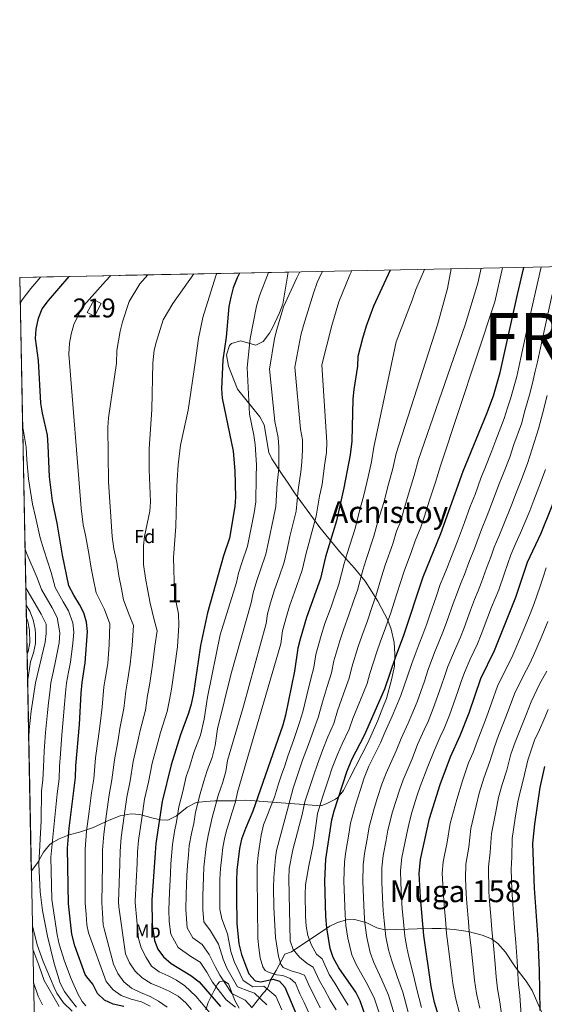
# Model space of a CAD drawing. Units: metres. Extents: x 634059 to 640944, y 4762133 to 4766896.
# Drawn here: x 634059 to 634336, y 4766376 to 4766896 of the extents above; entities that cross this region are included whole.
import ezdxf
from ezdxf.enums import TextEntityAlignment as Align

# ---------------------------------------------------------------- set-up
doc = ezdxf.new("R2010")
doc.units = ezdxf.units.M
doc.header["$MEASUREMENT"] = 0
doc.linetypes.add('DGN Style 3', pattern=[120.28533999999999, 85.9181, -34.36724])
for name, color, linetype, lineweight in [('Nivel 15', 7, 'Continuous', 0), ('Nivel 21', 7, 'Continuous', 0), ('Nivel 35', 7, 'Continuous', 0), ('Nivel 37', 7, 'Continuous', 0), ('Nivel 4', 7, 'Continuous', 0), ('Nivel 45', 7, 'Continuous', 0), ('Nivel 48', 7, 'Continuous', 0), ('Nivel 49', 7, 'Continuous', 0), ('Nivel 5', 7, 'Continuous', 0), ('Nivel 52', 7, 'Continuous', 0), ('Nivel 57', 7, 'Continuous', 0), ('Nivel 61', 7, 'Continuous', 0)]:
    doc.layers.add(name, color=color, linetype=linetype, lineweight=lineweight)
doc.styles.add('Style-Arial', font='txt')
doc.styles.add('Style-Arial Narrow', font='txt')
doc.styles.add('Style-Times New Roman', font='txt')

msp = doc.modelspace()

# ---------------------------------------------------------------- linework, layer by layer
at = {"layer": 'Nivel 15', "color": 51, "linetype": 'Continuous', "lineweight": 13, "elevation": 1057.68, "flags": 128}
msp.add_lwpolyline([(634094.870000001, 4766741.51), (634098.4400000013, 4766748.189999999), (634102.1900000013, 4766746.18), (634098.6099999994, 4766739.51), (634094.870000001, 4766741.51)], dxfattribs=at)
at = {"layer": 'Nivel 21', "color": 7, "linetype": 'DGN Style 3', "lineweight": 0}
for points in [[(634063.3599999994, 4766546.210000001, 1033.69), (634064.8000000007, 4766556.92, 1033.39), (634066.5199999996, 4766561.640000001, 1033.17), (634067.4600000009, 4766566.57, 1033.03), (634067.6000000015, 4766571.58, 1032.96), (634067.3599999994, 4766574.08, 1032.95), (634066.2899999991, 4766578.98, 1033), (634064.4499999993, 4766583.65, 1033.11), (634062.5599999987, 4766586.869999999, 1033.06)], [(634086.8500000015, 4766372.189999999, 1039.02), (634082.3399999999, 4766376.59, 1039.08), (634078.8000000007, 4766381.800000001, 1039.01), (634077.4499999993, 4766384.65, 1038.92), (634071.6499999985, 4766398.439999999, 1037.83), (634068.4699999988, 4766407.300000001, 1037.15), (634065.8900000006, 4766417.300000001, 1036.63)]]:
    msp.add_polyline3d(points, dxfattribs=at)
at = {"layer": 'Nivel 21', "color": 7, "linetype": 'Continuous', "lineweight": 0}
for points in [[(634063.0700000003, 4766560.92, 1033.24), (634063.5899999999, 4766562.34, 1033.18), (634064.4699999988, 4766566.890000001, 1033.03), (634064.3900000006, 4766573.619999999, 1032.95), (634063.4100000001, 4766578.109999999, 1033), (634062.6999999993, 4766579.92, 1033.04)], [(634079.9400000013, 4766374.630000001, 1038.58), (634072.1600000001, 4766388.49, 1038.58), (634069.1999999993, 4766396.439999999, 1037.69), (634066.129999999, 4766404.93, 1037.26)]]:
    msp.add_polyline3d(points, dxfattribs=at)
at = {"layer": 'Nivel 35', "color": 92, "linetype": 'DGN Style 3', "lineweight": 0}
for points in [[(634200.8999999985, 4766762.800000001, 1090.27), (634198.0899999999, 4766745.9, 1090.27), (634196.3999999985, 4766741.199999999, 1090.27), (634192.7100000009, 4766733.35, 1090.27), (634191.0899999999, 4766730.49, 1090.27), (634187.8200000003, 4766726.140000001, 1090.27), (634183.870000001, 4766724.25, 1090.27), (634175.7100000009, 4766726.48, 1090.27), (634171.0599999987, 4766725.060000001, 1090.27), (634170, 4766724.02, 1090.27), (634168.4600000009, 4766719.15, 1090.27), (634169.4600000009, 4766713.060000001, 1090.27), (634174.2399999984, 4766700.880000001, 1090.27), (634186.0199999996, 4766686.369999999, 1094.02), (634188.2399999984, 4766682.15, 1095.12), (634190.7600000016, 4766667.529999999, 1099.12), (634192.3000000007, 4766664.119999999, 1100.15), (634197.7399999984, 4766655.91, 1102.65), (634200.9400000013, 4766651.27, 1103.52), (634204.3000000007, 4766646.17, 1106.4), (634211, 4766637.050000001, 1110.52), (634217.7399999984, 4766627.77, 1115.2), (634228.0599999987, 4766615.109999999, 1121.78), (634232.8299999982, 4766609.869999999, 1124.4), (634236, 4766606.27, 1125.82), (634241.5799999982, 4766599.380000001, 1127.53), (634248.3099999987, 4766588.85, 1129.28), (634253.620000001, 4766578.77, 1130.53), (634255.3099999987, 4766574.08, 1130.81), (634256.9600000009, 4766567.040000001, 1131.11), (634257.379999999, 4766561.01, 1131.34), (634257.0599999987, 4766554.460000001, 1131.49), (634255.5100000016, 4766547.4, 1131.9), (634252.8399999999, 4766537.5, 1135.03), (634251.0399999991, 4766532.619999999, 1136.53), (634248.3299999982, 4766525.859999999, 1137.91), (634243.0799999982, 4766514.07, 1138.08), (634233.3200000003, 4766495.15, 1137.66), (634230.1400000006, 4766488.85, 1136.28), (634227.120000001, 4766485.17, 1134.61), (634225.9899999984, 4766484.26, 1134.03), (634221.3299999982, 4766482, 1131.65), (634218.379999999, 4766480.689999999, 1127.78), (634178.5799999982, 4766483.640000001, 1100.83), (634173.120000001, 4766483.359999999, 1098.58), (634166.4400000013, 4766483.359999999, 1096.27), (634162.25, 4766483.359999999, 1094.82), (634157.3599999994, 4766483.109999999, 1093.8), (634152.370000001, 4766482.439999999, 1091.61), (634147.629999999, 4766480.07, 1089.52), (634142.0399999991, 4766475.5, 1087.09), (634137.4200000018, 4766473.119999999, 1084.97), (634133.5199999996, 4766473.27, 1082.99), (634128.9400000013, 4766474.42, 1081.38), (634122.5500000007, 4766476.140000001, 1077.79), (634118.1000000015, 4766476.529999999, 1075.51), (634112.2600000016, 4766475.460000001, 1072.64), (634106.379999999, 4766473.119999999, 1069.25), (634097.6099999994, 4766469.029999999, 1063.12), (634090.6700000018, 4766466.83, 1057.97), (634085.2899999991, 4766465.4, 1054.55), (634079.9800000004, 4766463.279999999, 1051.68), (634075.9299999997, 4766460.92, 1049.89), (634074.8999999985, 4766460.060000001, 1049.69), (634071.75, 4766456.189999999, 1049.38), (634068.5199999996, 4766450.619999999, 1048.94), (634065.5, 4766446.540000001, 1047.3), (634065.3099999987, 4766446.560000001, 1047.19)], [(634181.9600000009, 4766374.300000001, 1100.83), (634184.620000001, 4766377.67, 1102.27), (634187.9200000018, 4766381.82, 1105.75), (634190.0500000007, 4766384.140000001, 1109.69), (634191.8599999994, 4766388.98, 1111.77), (634194.6600000001, 4766393.66, 1113.96), (634199.2199999988, 4766402.41, 1117.81), (634202.7399999984, 4766403.550000001, 1119.91), (634223.0100000016, 4766417.140000001, 1138.16), (634227.0899999999, 4766419.119999999, 1140.15), (634231.870000001, 4766420.560000001, 1142.04), (634236.0799999982, 4766420.630000001, 1144.73), (634241.5199999996, 4766419.17, 1148.42), (634242.8399999999, 4766418.689999999, 1149.41), (634247.7199999988, 4766416.27, 1154.54), (634251.4100000001, 4766415.390000001, 1157.79), (634253.5199999996, 4766415.26, 1159.29), (634257.9600000009, 4766415.300000001, 1161.57), (634264.3000000007, 4766415.58, 1164.16), (634269.1799999997, 4766415.790000001, 1165.21), (634276.8000000007, 4766415.93, 1165.54), (634281.7699999996, 4766415.82, 1166.12), (634288.6400000006, 4766415.34, 1167.86), (634295.9800000004, 4766414.300000001, 1169.7), (634303.4200000018, 4766412.43, 1171.66), (634308.3000000007, 4766410.470000001, 1174.92), (634311.6400000006, 4766408.060000001, 1177.74), (634315.6999999993, 4766403.359999999, 1181.72), (634319.75, 4766397.199999999, 1186.29), (634322.3999999985, 4766393.560000001, 1188.52), (634326.629999999, 4766388.029999999, 1191.02), (634329.8099999987, 4766383.130000001, 1192.54), (634335.3099999987, 4766370.710000001, 1195.3)], [(634157.5399999991, 4766372.939999999, 1078.68), (634158.6999999993, 4766376.779999999, 1081.68), (634161.6499999985, 4766382.84, 1087.16), (634163.6000000015, 4766386.41, 1089.92), (634164.6600000001, 4766387.74, 1090.92), (634167.0399999991, 4766388.310000001, 1092.42), (634169.4600000009, 4766386.699999999, 1093.79), (634172.7199999988, 4766377.859999999, 1096.25), (634175.129999999, 4766373.869999999, 1097.94)]]:
    msp.add_polyline3d(points, dxfattribs=at)
at = {"layer": 'Nivel 4', "color": 30, "linetype": 'Continuous', "lineweight": 30, "flags": 128}
for points, elevation in [([(634254.8999999985, 4766763.869999999), (634246.0399999991, 4766744.859999999), (634242.1400000006, 4766734.16), (634240.1999999993, 4766727.68), (634237.8500000015, 4766718.119999999), (634237.5300000012, 4766713.130000001), (634235.5799999982, 4766700.720000001), (634235.1400000006, 4766695.74), (634234.5399999991, 4766673.540000001), (634233.7199999988, 4766666.18), (634230.379999999, 4766648.779999999), (634226.4299999997, 4766631.369999999), (634220.7100000009, 4766612.34), (634218.0599999987, 4766600.960000001), (634210.6400000006, 4766580.33), (634207.2699999996, 4766568.85), (634206.0399999991, 4766564.01), (634204.3900000006, 4766551.82), (634199.5500000007, 4766528.58), (634198.1400000006, 4766523.439999999), (634182.3399999999, 4766477.99), (634178.3599999994, 4766468.77), (634176.3200000003, 4766463.08), (634175.2399999984, 4766458.189999999), (634173.9299999997, 4766446.699999999), (634173.6000000015, 4766441.09), (634173.6799999997, 4766432.48), (634173.8200000003, 4766418.529999999), (634174.9499999993, 4766407.77), (634176.2399999984, 4766402.199999999), (634178.9899999984, 4766395.18), (634180.2600000016, 4766391.949999999), (634183.620000001, 4766388.27), (634186.6000000015, 4766387.73), (634193.0799999982, 4766389.109999999), (634196.379999999, 4766387.99), (634199.1499999985, 4766384.949999999), (634207.3500000015, 4766365.689999999)], 1100), ([(634243.7800000012, 4766364), (634238.9200000018, 4766377.74), (634236.6499999985, 4766382.189999999), (634227.7199999988, 4766395.08), (634224.8200000003, 4766400.66), (634223.2300000004, 4766405.4), (634221.3900000006, 4766416.34), (634220.9100000001, 4766422.16), (634220.3000000007, 4766441.07), (634220.9200000018, 4766452.619999999), (634224.0300000012, 4766473.33), (634225.2800000012, 4766478.16), (634231.9200000018, 4766498.77), (634234.6400000006, 4766505.220000001), (634241.3200000003, 4766518.140000001), (634252.0399999991, 4766542.52), (634257.5899999999, 4766559.18), (634262.0799999982, 4766570.970000001), (634272.2399999984, 4766601.76), (634281.6499999985, 4766624.640000001), (634293.4100000001, 4766657.68), (634305.9100000001, 4766688.060000001), (634309.4200000018, 4766697.43), (634312.9600000009, 4766709.75), (634322.1499999985, 4766750.98), (634325.4400000013, 4766765.26)], 1125), ([(634287.8099999987, 4766342.6), (634284.6400000006, 4766356.119999999), (634278.1999999993, 4766376.800000001), (634276.5199999996, 4766385.199999999), (634272.6099999994, 4766412.210000001), (634270.9499999993, 4766432.34), (634270.25, 4766444.99), (634270.8599999994, 4766452.449999999), (634275.629999999, 4766473.98), (634281.2100000009, 4766492.060000001), (634286.6999999993, 4766506.66), (634291.8399999999, 4766517.99), (634296.5, 4766529.939999999), (634302.6999999993, 4766548.01), (634309.9200000018, 4766562.810000001), (634321.2100000009, 4766590.960000001), (634327.4299999997, 4766609.49), (634334.6000000015, 4766624.92), (634340.1000000015, 4766638.470000001), (634346.3299999982, 4766655.109999999), (634351.5100000016, 4766674.57), (634365.5, 4766741.369999999), (634368.4699999988, 4766753.58), (634370.5300000012, 4766766.16)], 1150), ([(634114.1900000013, 4766374.75), (634108.5199999996, 4766375.91), (634103.9800000004, 4766377.98), (634100.3099999987, 4766381.550000001), (634097.7899999991, 4766386.439999999), (634094.5500000007, 4766390.279999999), (634093.7600000016, 4766391.65), (634088.3299999982, 4766406.800000001), (634086.6400000006, 4766412.890000001), (634084.8999999985, 4766428.859999999), (634084.4100000001, 4766458.33), (634085.2699999996, 4766468.91), (634088.6700000018, 4766495.619999999), (634088.8299999982, 4766501.939999999), (634090.7300000004, 4766523.779999999), (634091.6799999997, 4766540.27), (634092.1499999985, 4766545.880000001), (634093.7899999991, 4766556.359999999), (634094.9400000013, 4766572.790000001), (634094.3999999985, 4766577.77), (634093.0399999991, 4766582.68), (634090.8200000003, 4766587.16), (634087.7899999991, 4766591.98), (634085.120000001, 4766597), (634081.8399999999, 4766613.199999999), (634079.0399999991, 4766630.15), (634076.4699999988, 4766641.949999999), (634074.870000001, 4766654.640000001), (634074.2699999996, 4766671.189999999), (634073.7699999996, 4766676.710000001), (634071.1600000001, 4766688.210000001), (634070.2800000012, 4766693.58), (634069.1799999997, 4766716), (634067.4600000009, 4766727.630000001), (634067.7800000012, 4766732.609999999), (634069.0799999982, 4766738.51), (634071.0599999987, 4766743.359999999), (634074.3200000003, 4766747.83), (634085.3599999994, 4766760.5)], 1050), ([(634175.2399999984, 4766762.290000001), (634174.1099999994, 4766759.74), (634171.9899999984, 4766754.41), (634170.6700000018, 4766749.529999999), (634169.5799999982, 4766744.65), (634168.2600000016, 4766728.49), (634166.5399999991, 4766716.439999999), (634165.75, 4766701.189999999), (634166.1499999985, 4766696.210000001), (634171.8900000006, 4766668.16), (634172.8299999982, 4766657.699999999), (634173.1799999997, 4766643.93), (634172.8099999987, 4766638.949999999), (634169.9400000013, 4766622.18), (634166.8000000007, 4766612.91), (634158.3399999999, 4766582.77), (634154.75, 4766565.529999999), (634154.4800000004, 4766564.26), (634150.9699999988, 4766540.279999999), (634149.8099999987, 4766534.52), (634148.3900000006, 4766529.73), (634144.1499999985, 4766518.32), (634139.129999999, 4766502.41), (634134.3500000015, 4766483.040000001), (634131.0799999982, 4766460.85), (634130.6799999997, 4766455.859999999), (634129.0300000012, 4766430.810000001), (634129.1799999997, 4766418.02), (634130.3200000003, 4766409.619999999), (634132.0500000007, 4766404.939999999), (634135.120000001, 4766400.890000001), (634139.1999999993, 4766397.460000001), (634149.6400000006, 4766391.140000001), (634153.9899999984, 4766387.710000001), (634165.3000000007, 4766374.66)], 1075), ([(634334, 4766372.5), (634333.7300000004, 4766393.699999999), (634333.0199999996, 4766410.109999999), (634331.0599999987, 4766437.26), (634330.2600000016, 4766460.869999999), (634331.1799999997, 4766471.029999999), (634334.129999999, 4766490.43), (634336.5199999996, 4766501.52)], 1175)]:
    msp.add_lwpolyline(points, dxfattribs=dict(at, elevation=elevation))
at = {"layer": 'Nivel 49', "color": 7, "linetype": 'Continuous', "lineweight": 0, "extrusion": (-0.3285493377610382, 0.01221514037409039, 0.9444078160426376), "elevation": -149109.9494608658, "flags": 128}
msp.add_lwpolyline([(-4786713.338556848, 431502.4458121024), (-4787026.324035767, 431483.6184228398), (-4787034.3978392, 431633.4771416262)], dxfattribs=at)
at = {"layer": 'Nivel 5', "color": 30, "linetype": 'Continuous', "lineweight": 0, "flags": 128}
for points, elevation in [([(634219.1099999994, 4766763.16), (634218.3599999994, 4766761.82), (634216.3399999999, 4766757.24), (634214.370000001, 4766751.6), (634209.0599999987, 4766734.529999999), (634207.7100000009, 4766729.52), (634204.4100000001, 4766712.65), (634207.4200000018, 4766679.75), (634208.5599999987, 4766674.199999999), (634208.5799999982, 4766668.93), (634208.120000001, 4766662.42), (634207.75, 4766657.279999999), (634206.3200000003, 4766647.75), (634205.129999999, 4766636.390000001), (634203.2699999996, 4766628.73), (634201.9400000013, 4766623.09), (634200.3999999985, 4766616.279999999), (634198.8099999987, 4766609.439999999), (634196.1499999985, 4766601.83), (634193.75, 4766594.869999999), (634191.5599999987, 4766588.040000001), (634189.9699999988, 4766582.25), (634189.2800000012, 4766577.15), (634177.4299999997, 4766533.449999999), (634168.879999999, 4766504.689999999), (634168.0199999996, 4766498.790000001), (634166.2899999991, 4766492.699999999), (634165.4600000009, 4766490.25), (634164.0799999982, 4766486.189999999), (634162.3200000003, 4766479.76), (634160.7600000016, 4766474.48), (634158.6600000001, 4766465.130000001), (634157.5799999982, 4766459.26), (634156.5, 4766448.369999999), (634156.1700000018, 4766443.01), (634155.9600000009, 4766433.02), (634155.879999999, 4766425.98), (634156.379999999, 4766419.51), (634159.9299999997, 4766414.640000001), (634164.1499999985, 4766407.58), (634166.5599999987, 4766399.75), (634168.6499999985, 4766394.9), (634174.2699999996, 4766385.040000001), (634180.7800000012, 4766382.609999999), (634183.1600000001, 4766381.720000001), (634189.7800000012, 4766375.48)], 1090), ([(634234.6600000001, 4766763.460000001), (634233.5700000003, 4766761.390000001), (634227.6999999993, 4766747.16), (634224.0899999999, 4766734.529999999), (634218.8200000003, 4766713.77), (634221.4400000013, 4766672.949999999), (634221.1499999985, 4766667.550000001), (634220.1900000013, 4766660.51), (634218.870000001, 4766650.560000001), (634217.4800000004, 4766644.439999999), (634215.7800000012, 4766633.880000001), (634213.4299999997, 4766625.32), (634212.0399999991, 4766620.109999999), (634210.5500000007, 4766614.310000001), (634208.4299999997, 4766605.199999999), (634204.3900000006, 4766593.720000001), (634201.6900000013, 4766586.189999999), (634200.120000001, 4766580.84), (634198.0100000016, 4766573.130000001), (634197.0799999982, 4766566.32), (634174.129999999, 4766487.91), (634173.1900000013, 4766482.85), (634171.3299999982, 4766477.390000001), (634169.5599999987, 4766471.619999999), (634168.6000000015, 4766468.16), (634167.4899999984, 4766464.1), (634166.3999999985, 4766458.720000001), (634165.870000001, 4766453.75), (634165.2199999988, 4766447.540000001), (634164.879999999, 4766442.050000001), (634164.8299999982, 4766432.060000001), (634164.8200000003, 4766426.040000001), (634166.0199999996, 4766421.050000001), (634168.9800000004, 4766413.060000001), (634170.7600000016, 4766403.76), (634172.4400000013, 4766398.550000001), (634177.2600000016, 4766388.5), (634180.2199999988, 4766386.52), (634182.3399999999, 4766385.109999999), (634188.120000001, 4766385.42), (634194.4699999988, 4766380.210000001), (634197.6000000015, 4766372.85)], 1095), ([(634273.0300000012, 4766764.23), (634268.4499999993, 4766753.68), (634266.5399999991, 4766747.890000001), (634258.0300000012, 4766725.98), (634246.2800000012, 4766670.26), (634244.9800000004, 4766662.58), (634243.1499999985, 4766654.630000001), (634240.9699999988, 4766644.890000001), (634238.5, 4766636.02), (634236.3500000015, 4766627.300000001), (634232.1600000001, 4766614.060000001), (634230.5500000007, 4766608.82), (634227.8000000007, 4766597.800000001), (634225.620000001, 4766591.65), (634223.6400000006, 4766585.98), (634220.3900000006, 4766577.029999999), (634218.4600000009, 4766570.75), (634215.5599999987, 4766560.66), (634214.4600000009, 4766553.92), (634212.9800000004, 4766547.83), (634210.75, 4766539.16), (634208.7199999988, 4766530.41), (634207.0300000012, 4766524.800000001), (634204.0300000012, 4766515.75), (634200.8599999994, 4766506.9), (634199.1400000006, 4766501.859999999), (634197.5199999996, 4766497.130000001), (634195.8999999985, 4766492.4), (634193.8399999999, 4766485.4), (634188.0300000012, 4766470.66), (634186.629999999, 4766465.26), (634185.120000001, 4766454.710000001), (634184.6600000001, 4766449.08), (634184.6000000015, 4766443.060000001), (634185.0199999996, 4766410.699999999), (634185.4100000001, 4766405.6), (634186.129999999, 4766400.470000001), (634187.5100000016, 4766395.66), (634188.870000001, 4766393.73), (634190.6000000015, 4766392.82), (634194.8399999999, 4766391.48), (634198.129999999, 4766391.140000001), (634202.0599999987, 4766389.560000001), (634204.8299999982, 4766386.939999999), (634207.2100000009, 4766381.449999999), (634209.4200000018, 4766376.84), (634212.6400000006, 4766369.810000001)], 1105), ([(634287.0399999991, 4766764.5), (634285.1000000015, 4766754.09), (634279.8399999999, 4766735.01), (634258.0199999996, 4766666.98), (634256.2399999984, 4766658.98), (634254.0300000012, 4766650.67), (634251.5599999987, 4766641.01), (634248.3599999994, 4766630.92), (634246.2800000012, 4766623.220000001), (634242.1799999997, 4766610.98), (634240.3900000006, 4766605.290000001), (634237.5500000007, 4766594.66), (634235.5199999996, 4766588.85), (634233.25, 4766582.23), (634230.129999999, 4766573.74), (634228.2399999984, 4766567.859999999), (634225.0700000003, 4766557.310000001), (634223.8500000015, 4766551.07), (634221.5799999982, 4766543.84), (634218.8999999985, 4766535.040000001), (634216.870000001, 4766527.34), (634214.5, 4766521.01), (634211.6799999997, 4766513.119999999), (634208.629999999, 4766504.869999999), (634206.8299999982, 4766499.51), (634205.2300000004, 4766494.77), (634203.629999999, 4766490.029999999), (634201.1400000006, 4766480.75), (634194.8599999994, 4766457.119999999), (634194.2300000004, 4766453.43), (634193.3599999994, 4766442.800000001), (634193.2800000012, 4766437.640000001), (634193.4400000013, 4766427.25), (634194.3099999987, 4766411.16), (634195.7899999991, 4766401.029999999), (634197.1799999997, 4766396.98), (634198.379999999, 4766395.279999999), (634202.4699999988, 4766393.470000001), (634206.7899999991, 4766392.359999999), (634209.5399999991, 4766391.23), (634212.3399999999, 4766384.859999999), (634214.8099999987, 4766380.23), (634217.9299999997, 4766373.93)], 1110), ([(634302.9299999997, 4766764.82), (634301.1600000001, 4766756.92), (634294.4299999997, 4766734.99), (634269.75, 4766663.710000001), (634267.5, 4766655.390000001), (634264.9100000001, 4766646.699999999), (634262.1499999985, 4766637.119999999), (634260.4499999993, 4766631.23), (634258.2199999988, 4766625.83), (634256.1999999993, 4766619.15), (634252.1999999993, 4766607.91), (634250.2300000004, 4766601.76), (634247.2899999991, 4766591.51), (634245.4200000018, 4766586.060000001), (634242.8599999994, 4766578.48), (634239.879999999, 4766570.439999999), (634238.0300000012, 4766564.970000001), (634234.5899999999, 4766553.960000001), (634233.25, 4766548.220000001), (634230.1700000018, 4766539.85), (634227.0399999991, 4766530.93), (634225.0199999996, 4766524.27), (634221.9800000004, 4766517.23), (634219.3399999999, 4766510.48), (634216.3900000006, 4766502.84), (634214.5100000016, 4766497.15), (634212.9400000013, 4766492.41), (634209.7800000012, 4766482.92), (634208.4400000013, 4766476.1), (634203.3999999985, 4766457.4), (634201.5599999987, 4766447.529999999), (634201.3399999999, 4766442.300000001), (634202.0799999982, 4766409.41), (634203.6400000006, 4766404.74), (634206.8999999985, 4766400.810000001), (634211.0100000016, 4766397.43), (634214.25, 4766395.529999999), (634217.4600000009, 4766388.26), (634220.1900000013, 4766383.619999999), (634223.2199999988, 4766378.050000001), (634226.2899999991, 4766372.92)], 1115), ([(634314.2600000016, 4766765.040000001), (634310.2100000009, 4766747.050000001), (634281.4899999984, 4766660.43), (634278.7699999996, 4766651.790000001), (634275.8000000007, 4766642.74), (634272.7399999984, 4766633.24), (634271.0500000007, 4766627.939999999), (634268.0799999982, 4766620.73), (634266.120000001, 4766615.08), (634262.2199999988, 4766604.83), (634260.0700000003, 4766598.24), (634257.0399999991, 4766588.359999999), (634255.3200000003, 4766583.26), (634252.4699999988, 4766574.720000001), (634249.620000001, 4766567.15), (634247.8099999987, 4766562.07), (634244.1099999994, 4766550.619999999), (634242.6499999985, 4766545.369999999), (634238.7600000016, 4766535.859999999), (634235.1900000013, 4766526.82), (634233.1700000018, 4766521.199999999), (634229.4600000009, 4766513.439999999), (634226.9899999984, 4766507.85), (634224.1600000001, 4766500.800000001), (634222.1999999993, 4766494.800000001), (634220.6400000006, 4766490.040000001), (634219.0899999999, 4766485.290000001), (634216.5300000012, 4766476.67), (634215.7399999984, 4766471.439999999), (634214.1000000015, 4766460.18), (634211.8099999987, 4766449.09), (634210.129999999, 4766439.060000001), (634209.9100000001, 4766434.07), (634210.1000000015, 4766422.49), (634210.5199999996, 4766417.050000001), (634211.4200000018, 4766412.130000001), (634213.3000000007, 4766407.08), (634215.9499999993, 4766402.35), (634218.9600000009, 4766399.82), (634222.5899999999, 4766391.67), (634225.5700000003, 4766387.01), (634228.5100000016, 4766382.18), (634232.6099999994, 4766375.33)], 1120), ([(634334.5799999982, 4766765.449999999), (634334.4400000013, 4766764.68), (634331.5899999999, 4766752.35), (634326.7399999984, 4766730.51), (634323.8599999994, 4766717.460000001), (634322.7800000012, 4766712.58), (634321.7100000009, 4766707.689999999), (634318.4699999988, 4766695.880000001), (634316.8599999994, 4766691.140000001), (634315.0300000012, 4766685.359999999), (634310.6000000015, 4766673.92), (634308.5599999987, 4766668.26), (634304.8200000003, 4766658.99), (634302.75, 4766653.84), (634299.6700000018, 4766645.32), (634297.1799999997, 4766638.859999999), (634294.0799999982, 4766630.42), (634290.4899999984, 4766620.66), (634287.1999999993, 4766612.5), (634285.0799999982, 4766607), (634283.1799999997, 4766602.369999999), (634281.2899999991, 4766597.74), (634279.0599999987, 4766591.18), (634275.8099999987, 4766581.720000001), (634274.1600000001, 4766576.93), (634272.0300000012, 4766571.34), (634270.2100000009, 4766566.380000001), (634268.0399999991, 4766560.68), (634266.2899999991, 4766556), (634264.0599999987, 4766549.32), (634260.5700000003, 4766539.08), (634257.8599999994, 4766532.75), (634255.8399999999, 4766528.18), (634252, 4766519.5), (634249.6900000013, 4766513.970000001), (634243.6600000001, 4766501.630000001), (634241.1900000013, 4766495.52), (634239.0300000012, 4766488.75), (634236.5799999982, 4766481.130000001), (634233.9200000018, 4766471.5), (634232.9899999984, 4766465.83), (634231.5, 4766456.540000001), (634230.7800000012, 4766451.1), (634230.3399999999, 4766440.859999999), (634230.6600000001, 4766432.189999999), (634231, 4766423.199999999), (634231.4600000009, 4766417.550000001), (634232.4400000013, 4766410.710000001), (634234.5199999996, 4766401.98), (634236.9800000004, 4766396.52), (634242.1400000006, 4766387.52), (634246.4400000013, 4766379.23), (634250.6600000001, 4766366.560000001)], 1130), ([(634070.1400000006, 4766760.199999999), (634069.1900000013, 4766759.109999999), (634065.0700000003, 4766754.210000001), (634060.4899999984, 4766748.15), (634059.4299999997, 4766746.439999999)], 1045), ([(634107.2399999984, 4766760.939999999), (634104.4400000013, 4766758.029999999), (634093.0199999996, 4766745.08), (634090.2399999984, 4766740.220000001), (634087.8099999987, 4766735.040000001), (634086.370000001, 4766730.060000001), (634085.4200000018, 4766725.16), (634085.0799999982, 4766719.460000001), (634091.5500000007, 4766638.07), (634092.6600000001, 4766629.25), (634093.870000001, 4766623.720000001), (634095.6600000001, 4766614.15), (634096.9600000009, 4766606.25), (634098, 4766601.130000001), (634099.5899999999, 4766593.290000001), (634103.9400000013, 4766584.439999999), (634106.8000000007, 4766576.93), (634106.4899999984, 4766565.92), (634105.6400000006, 4766555.960000001), (634104.5300000012, 4766548.710000001), (634103.6799999997, 4766543.609999999), (634102.7199999988, 4766532.949999999), (634101.4100000001, 4766522.68), (634100.629999999, 4766516.220000001), (634099.2300000004, 4766506.02), (634098.2800000012, 4766495.040000001), (634097.1000000015, 4766487.609999999), (634095.8000000007, 4766477.699999999), (634094.4299999997, 4766467.300000001), (634093.6600000001, 4766457.84), (634093.7199999988, 4766449.26), (634093.7199999988, 4766439.27), (634093.7199999988, 4766429.25), (634094.2600000016, 4766423.43), (634094.7100000009, 4766417.890000001), (634095.5899999999, 4766413.560000001), (634104.879999999, 4766387.91), (634108.4899999984, 4766383.51), (634112.8399999999, 4766380.42), (634118.129999999, 4766378.51), (634123.5500000007, 4766377.08), (634128.0199999996, 4766374.810000001)], 1055), ([(634126.8200000003, 4766761.33), (634122.6999999993, 4766756.57), (634116.9800000004, 4766747.199999999), (634113.4400000013, 4766736.6), (634112.1700000018, 4766731.640000001), (634110.5199999996, 4766721.390000001), (634110.2600000016, 4766714.65), (634106.120000001, 4766685.810000001), (634105.7100000009, 4766680.83), (634106.0599999987, 4766652.029999999), (634108.0199999996, 4766623.16), (634108.8599999994, 4766616.550000001), (634110.3999999985, 4766609.48), (634111.5899999999, 4766602.26), (634112.8599999994, 4766595.460000001), (634114.0500000007, 4766589.58), (634117.0599999987, 4766581.720000001), (634119.2100000009, 4766576.09), (634118.4899999984, 4766565.51), (634117.4899999984, 4766555.560000001), (634116.1400000006, 4766546.6), (634115.2199999988, 4766541.34), (634114.1400000006, 4766532.15), (634112.1000000015, 4766521.59), (634111.129999999, 4766515.550000001), (634109.2100000009, 4766505.119999999), (634107.8900000006, 4766494.460000001), (634106.4200000018, 4766486.470000001), (634105.0799999982, 4766476.560000001), (634103.6000000015, 4766465.689999999), (634102.9200000018, 4766457.34), (634102.879999999, 4766449.66), (634102.7199999988, 4766439.68), (634102.5500000007, 4766429.640000001), (634102.9699999988, 4766424.02), (634103.3299999982, 4766417.92), (634103.7600000016, 4766415.800000001), (634108.7199999988, 4766396.99), (634111.0399999991, 4766392.16), (634114.1799999997, 4766387.689999999), (634118.1900000013, 4766384.4), (634123, 4766382.130000001), (634128.0199999996, 4766379.939999999), (634132.5700000003, 4766377.470000001), (634136.9800000004, 4766374.380000001)], 1060), ([(634149.870000001, 4766373.050000001), (634146.9200000018, 4766376.609999999), (634142.8399999999, 4766380.109999999), (634138.1600000001, 4766382.859999999), (634133.4100000001, 4766384.98), (634128.6000000015, 4766386.9), (634123.7699999996, 4766389.779999999), (634120.1700000018, 4766393.42), (634117.1700000018, 4766397.76), (634114.9899999984, 4766402.59), (634111.5199999996, 4766427.359999999), (634111.379999999, 4766430.029999999), (634111.7100000009, 4766440.08), (634112.0399999991, 4766450.07), (634112.1700000018, 4766456.85), (634112.7600000016, 4766464.07), (634114.3500000015, 4766475.42), (634115.7300000004, 4766485.33), (634117.5100000016, 4766493.869999999), (634119.1799999997, 4766504.220000001), (634121.6400000006, 4766514.880000001), (634122.7800000012, 4766520.5), (634125.5599999987, 4766531.34), (634126.75, 4766539.07), (634127.75, 4766544.5), (634129.3399999999, 4766555.16), (634130.4899999984, 4766565.09), (634131.8299999982, 4766573.25), (634130.1799999997, 4766579), (634128.120000001, 4766587.84), (634126.879999999, 4766594.33), (634125.6600000001, 4766601.09), (634124.5, 4766608.26), (634124.5899999999, 4766618.1), (634125.1400000006, 4766623.07), (634127.9200000018, 4766636.4), (634128.25, 4766641.359999999), (634127.5599999987, 4766658.24), (634127.6099999994, 4766669.390000001), (634128.9800000004, 4766690.189999999), (634129.5500000007, 4766714.880000001), (634130.2800000012, 4766721.48), (634131.4200000018, 4766726.34), (634131.7199999988, 4766727.34), (634134.8999999985, 4766737.630000001), (634140.0199999996, 4766746.24), (634151.0899999999, 4766761.810000001)], 1065), ([(634159.6400000006, 4766371.27), (634155.1999999993, 4766376.6), (634152.120000001, 4766380.16), (634146.4400000013, 4766385.66), (634142.0300000012, 4766388.609999999), (634137.5599999987, 4766390.949999999), (634132.8099999987, 4766393.07), (634128.8099999987, 4766395.960000001), (634125.9400000013, 4766400.5), (634123.2800000012, 4766405.6), (634121.9800000004, 4766410.640000001), (634120.2300000004, 4766429.630000001), (634120.1999999993, 4766430.42), (634120.6999999993, 4766440.49), (634121.1999999993, 4766450.470000001), (634121.4299999997, 4766456.359999999), (634121.9200000018, 4766462.460000001), (634123.620000001, 4766474.279999999), (634125.0399999991, 4766484.18), (634127.120000001, 4766493.290000001), (634129.1600000001, 4766503.310000001), (634132.1400000006, 4766514.210000001), (634133.4600000009, 4766519.41), (634136.9800000004, 4766530.540000001), (634138.2800000012, 4766536.800000001), (634139.3599999994, 4766542.390000001), (634141.1799999997, 4766554.76), (634142.4899999984, 4766564.68), (634143.3000000007, 4766576.279999999), (634142.9800000004, 4766582.17), (634142, 4766587.380000001), (634140.9699999988, 4766593.359999999), (634140.4800000004, 4766612.060000001), (634141.620000001, 4766628.34), (634142.129999999, 4766649.48), (634142.3299999982, 4766652.84), (634142.8000000007, 4766660.859999999), (634144.0599999987, 4766671.35), (634148.2199999988, 4766689.84), (634151.9299999997, 4766714.84), (634153.6799999997, 4766727.68), (634155.9400000013, 4766738.74), (634162.8000000007, 4766760.859999999), (634163.3200000003, 4766762.050000001)], 1070), ([(634190.629999999, 4766762.59), (634185.8299999982, 4766750.310000001), (634184.1700000018, 4766744.880000001), (634180.8599999994, 4766727.76), (634179.2300000004, 4766712.449999999), (634180.5, 4766687.800000001), (634182.7800000012, 4766676.699999999), (634183.4600000009, 4766671.68), (634183.9699999988, 4766666.25), (634184.1700000018, 4766660.880000001), (634184, 4766654.380000001), (634183.8299999982, 4766641.42), (634182.9600000009, 4766635.540000001), (634180.7600000016, 4766624.15), (634179.5599999987, 4766617.93), (634176.5799999982, 4766609.220000001), (634174.8200000003, 4766603.76), (634173.6799999997, 4766598.800000001), (634165.0599999987, 4766571.09), (634158.5300000012, 4766538.98), (634158.379999999, 4766538.24), (634156.6499999985, 4766526.449999999), (634154.5899999999, 4766518.01), (634151.1900000013, 4766508.880000001), (634148.7899999991, 4766501.25), (634147.1799999997, 4766496.16), (634145.2600000016, 4766488.390000001), (634143.1499999985, 4766480.189999999), (634141.9899999984, 4766472.27), (634141, 4766467.18), (634139.9200000018, 4766460.32), (634139.0700000003, 4766450.040000001), (634138.7399999984, 4766444.92), (634138.2300000004, 4766434.939999999), (634138.0199999996, 4766425.869999999), (634138.1000000015, 4766419.640000001), (634139, 4766412.92), (634142.8500000015, 4766405.93), (634149.5300000012, 4766401.109999999), (634154.4600000009, 4766398.130000001), (634158.0599999987, 4766392.880000001), (634161.0599999987, 4766387.59), (634168.2899999991, 4766378.119999999), (634173.2300000004, 4766374.33)], 1080), ([(634207.1000000015, 4766762.92), (634205.5700000003, 4766759.779999999), (634198.5799999982, 4766744.390000001), (634194.9600000009, 4766732.51), (634193.7800000012, 4766727.66), (634191.1000000015, 4766711.460000001), (634193.9600000009, 4766683.779999999), (634195.6600000001, 4766675.449999999), (634196.0199999996, 4766670.310000001), (634196.0399999991, 4766664.34), (634195.9600000009, 4766659.08), (634195.1600000001, 4766651.07), (634194.4800000004, 4766638.91), (634193.120000001, 4766632.140000001), (634190.75, 4766621.199999999), (634189.1799999997, 4766613.689999999), (634186.3599999994, 4766605.52), (634184.4600000009, 4766599.779999999), (634182.4299999997, 4766593.310000001), (634181.4800000004, 4766587.970000001), (634170.7800000012, 4766550.609999999), (634163.629999999, 4766521.470000001), (634162.3399999999, 4766512.619999999), (634160.7899999991, 4766506.290000001), (634158.2399999984, 4766499.439999999), (634156.4400000013, 4766493.720000001), (634154.5100000016, 4766486.99), (634151.9600000009, 4766477.33), (634151.0799999982, 4766471.4), (634149.8299999982, 4766466.15), (634148.7399999984, 4766459.790000001), (634148.2800000012, 4766454.810000001), (634147.7899999991, 4766449.199999999), (634147.4499999993, 4766443.970000001), (634147.1000000015, 4766433.98), (634146.9499999993, 4766425.92), (634147.6900000013, 4766416.210000001), (634150.5700000003, 4766410.970000001), (634155.5799999982, 4766407.359999999), (634159.3099999987, 4766402.1), (634162.370000001, 4766395.74), (634164.8500000015, 4766391.24), (634171.2800000012, 4766381.58), (634178.1900000013, 4766378.029999999), (634182, 4766374.01)], 1085), ([(634340.4100000001, 4766751), (634335.2600000016, 4766727.640000001), (634332.5899999999, 4766715.4), (634331.5199999996, 4766710.52), (634330.4600000009, 4766705.630000001), (634328.7600000016, 4766699.17), (634326.0500000007, 4766689.550000001), (634324.1499999985, 4766682.66), (634320.1900000013, 4766671.67), (634318, 4766664.970000001), (634314.3200000003, 4766655.68), (634312.0899999999, 4766650), (634309.3099999987, 4766642.449999999), (634306.0100000016, 4766634.24), (634303.1600000001, 4766626.779999999), (634299.3200000003, 4766616.68), (634296.4600000009, 4766609.380000001), (634294.1099999994, 4766602.99), (634292.2199999988, 4766598.359999999), (634290.3399999999, 4766593.73), (634288.1999999993, 4766587.640000001), (634284.8299999982, 4766578.23), (634283.1000000015, 4766573.4), (634280.3999999985, 4766566.960000001), (634278.3299999982, 4766561.790000001), (634274.9899999984, 4766552.82), (634272.8999999985, 4766546.630000001), (634269.1000000015, 4766535.630000001), (634266.3599999994, 4766529.060000001), (634264.3200000003, 4766524.49), (634260.6799999997, 4766516.290000001), (634258.0599999987, 4766509.800000001), (634252.6799999997, 4766498.040000001), (634250.4600000009, 4766492.26), (634248.1799999997, 4766485.060000001), (634246.3399999999, 4766479.35), (634243.8000000007, 4766469.68), (634242.8399999999, 4766464.210000001), (634241.3399999999, 4766455.52), (634240.6499999985, 4766449.57), (634240.3900000006, 4766440.640000001), (634240.7300000004, 4766432.220000001), (634241.0899999999, 4766424.24), (634241.5399999991, 4766418.75), (634242.4800000004, 4766411.08), (634244.2199999988, 4766403.300000001), (634246.25, 4766397.970000001), (634250.4699999988, 4766388.75), (634253.9600000009, 4766380.73), (634257.5500000007, 4766369.119999999)], 1135), ([(634251.1799999997, 4766454.5), (634252.6900000013, 4766462.58), (634253.6900000013, 4766467.859999999), (634256.1000000015, 4766477.560000001), (634259.7300000004, 4766489.01), (634261.6999999993, 4766494.460000001), (634266.4400000013, 4766505.630000001), (634269.3500000015, 4766513.08), (634272.8099999987, 4766520.810000001), (634274.8500000015, 4766525.369999999), (634277.629999999, 4766532.18), (634281.7600000016, 4766543.939999999), (634283.6799999997, 4766549.640000001), (634285.370000001, 4766554.35), (634288.7800000012, 4766562.58), (634292.0399999991, 4766569.869999999), (634293.8500000015, 4766574.74), (634297.3399999999, 4766584.109999999), (634299.3900000006, 4766589.710000001), (634301.2600000016, 4766594.34), (634303.1400000006, 4766598.98), (634305.7199999988, 4766606.26), (634308.1600000001, 4766612.699999999), (634309.7899999991, 4766617.43), (634312.2300000004, 4766623.140000001), (634314.8399999999, 4766629.619999999), (634318.9400000013, 4766639.58), (634321.4200000018, 4766646.15), (634323.8200000003, 4766652.369999999), (634327.4499999993, 4766661.689999999), (634329.7699999996, 4766669.41), (634333.2699999996, 4766679.960000001), (634335.25, 4766687.960000001), (634337.7399999984, 4766697.630000001)], 1140), ([(634060.7100000009, 4766681.359999999), (634061.1999999993, 4766678.790000001), (634062.5, 4766670.210000001), (634062.9899999984, 4766663.52), (634063.8500000015, 4766653.58), (634064.8099999987, 4766646.790000001), (634065.9200000018, 4766640.220000001), (634067.4400000013, 4766633.439999999), (634070.0599999987, 4766622.32), (634071.9899999984, 4766615.99), (634075.7399999984, 4766604.02), (634077.8999999985, 4766596.050000001), (634082.0399999991, 4766588.630000001), (634084.9100000001, 4766583.699999999), (634087.2899999991, 4766577.439999999), (634087.6799999997, 4766572.449999999), (634087.2100000009, 4766566.619999999), (634085.9600000009, 4766556.74), (634085, 4766551.42), (634083.9200000018, 4766545.810000001), (634083.3500000015, 4766540.42), (634082.8399999999, 4766534.43), (634082.1999999993, 4766526.130000001), (634081.4600000009, 4766518.220000001), (634080.7100000009, 4766508.25), (634080.25, 4766501.6), (634080.0199999996, 4766495.08), (634079.0199999996, 4766487.060000001), (634075.6799999997, 4766453.59), (634076.1999999993, 4766431.23), (634078.8999999985, 4766412.529999999), (634079.9499999993, 4766407.65), (634082.7800000012, 4766398.640000001), (634086.3500000015, 4766389.290000001), (634090.120000001, 4766380.949999999), (634092.2199999988, 4766377.290000001), (634094.0300000012, 4766374.99)], 1045), ([(634336.8900000006, 4766658.4), (634333.3200000003, 4766649.060000001), (634330.7600000016, 4766642.310000001), (634328.5799999982, 4766636.710000001), (634323.6700000018, 4766625.01), (634321.3099999987, 4766619.5), (634318.6099999994, 4766613.460000001), (634317, 4766608.73), (634314.9800000004, 4766603.130000001), (634312.1799999997, 4766594.970000001), (634310.3099999987, 4766590.33), (634308.4400000013, 4766585.689999999), (634306.4800000004, 4766580.57), (634302.879999999, 4766571.25), (634300.9800000004, 4766566.34), (634297.1600000001, 4766558.199999999), (634294.0399999991, 4766551.18), (634292.379999999, 4766546.460000001), (634290.6099999994, 4766541.24), (634286.1600000001, 4766528.73), (634283.3500000015, 4766521.68), (634281.2899999991, 4766517.119999999), (634278.0300000012, 4766509.869999999), (634274.8099999987, 4766501.470000001), (634270.7199999988, 4766490.869999999), (634268.9899999984, 4766485.76), (634266.1700000018, 4766476.720000001), (634264.6999999993, 4766470.91), (634263.5799999982, 4766466.040000001), (634262.5399999991, 4766460.960000001), (634261.0199999996, 4766453.470000001), (634260.379999999, 4766446.52), (634260.4800000004, 4766440.210000001), (634260.879999999, 4766432.300000001), (634261.2699999996, 4766426.310000001), (634261.6999999993, 4766421.16), (634262.5700000003, 4766411.84), (634263.629999999, 4766405.939999999), (634264.7800000012, 4766400.869999999), (634267.1400000006, 4766391.189999999), (634269, 4766383.710000001), (634271.3200000003, 4766374.24)], 1145), ([(634061.9800000004, 4766616.310000001), (634062.9600000009, 4766613.84), (634068.3399999999, 4766601.24), (634070.6799999997, 4766595.09), (634076.2899999991, 4766585.290000001), (634078.9899999984, 4766580.24), (634080.4200000018, 4766572.109999999), (634079.9299999997, 4766566.91), (634078.1400000006, 4766557.109999999), (634077.0700000003, 4766552.02), (634075.6999999993, 4766545.74), (634075.0199999996, 4766540.57), (634074.379999999, 4766535.109999999), (634073.7699999996, 4766530.140000001), (634072.7899999991, 4766519.550000001), (634072.1499999985, 4766509.57), (634071.6700000018, 4766501.25), (634071.379999999, 4766494.529999999), (634070.6600000001, 4766488.560000001), (634070.4499999993, 4766472.960000001), (634069.2199999988, 4766449.9), (634069.8999999985, 4766435.279999999), (634071.1499999985, 4766425.359999999), (634073.870000001, 4766411.77), (634077.3900000006, 4766397.359999999), (634080.6000000015, 4766387.08), (634082.870000001, 4766382.640000001), (634085.7600000016, 4766378.52), (634089.2100000009, 4766374.25)], 1040), ([(634291.7100000009, 4766370.540000001), (634289.3200000003, 4766379.18), (634287.9699999988, 4766386.9), (634287.0700000003, 4766393.960000001), (634285.8399999999, 4766403.869999999), (634284.5899999999, 4766413.23), (634284.1799999997, 4766418.369999999), (634283.370000001, 4766428.34), (634282.9699999988, 4766433.32), (634282.3500000015, 4766445.17), (634282.8399999999, 4766451.130000001), (634284.8999999985, 4766461.550000001), (634286.5599999987, 4766471.359999999), (634290.0199999996, 4766484.029999999), (634293.0700000003, 4766493.949999999), (634296.1799999997, 4766503.41), (634298.6400000006, 4766508.84), (634300.7800000012, 4766514.699999999), (634303.3999999985, 4766521.630000001), (634305.7899999991, 4766527.66), (634308.5799999982, 4766535.460000001), (634311.6000000015, 4766543.93), (634316.4600000009, 4766553.99), (634319.1400000006, 4766559.18), (634321.2199999988, 4766564), (634325.129999999, 4766573.279999999), (634328.7199999988, 4766582.199999999), (634330.9800000004, 4766587.75), (634333.9200000018, 4766596.380000001), (634335.6099999994, 4766601.52), (634337.1700000018, 4766606.449999999)], 1155), ([(634062.379999999, 4766595.970000001), (634070.5500000007, 4766581.939999999), (634073.0799999982, 4766576.779999999), (634073.1600000001, 4766571.779999999), (634072.6600000001, 4766567.199999999), (634067.4699999988, 4766545.66), (634065.1499999985, 4766530.83), (634064.120000001, 4766520.880000001), (634063.9299999997, 4766517.220000001)], 1035), ([(634302.25, 4766373.83), (634300.4400000013, 4766381.560000001), (634299.4100000001, 4766388.6), (634298.6700000018, 4766395.5), (634297.6400000006, 4766405.43), (634296.5700000003, 4766414.25), (634296.1700000018, 4766419.35), (634295.3900000006, 4766429.32), (634295, 4766434.310000001), (634294.620000001, 4766442.35), (634294.8299999982, 4766449.82), (634296.3200000003, 4766458.880000001), (634297.4800000004, 4766468.73), (634300.3099999987, 4766480.779999999), (634301.7800000012, 4766487.449999999), (634304.3099999987, 4766495.380000001), (634307.5199999996, 4766504.23), (634309.7100000009, 4766511.4), (634312.120000001, 4766517.98), (634315.0799999982, 4766525.390000001), (634317.6999999993, 4766532.369999999), (634320.5, 4766539.85), (634325.2100000009, 4766549.66), (634328.3599999994, 4766555.540000001), (634330.5500000007, 4766560.24), (634334.629999999, 4766569.529999999), (634338.1000000015, 4766578.07)], 1160), ([(634314.25, 4766366.67), (634312.7899999991, 4766377.119999999), (634311.5599999987, 4766383.939999999), (634310.8500000015, 4766390.300000001), (634310.2600000016, 4766397.040000001), (634309.4299999997, 4766406.99), (634308.5500000007, 4766415.279999999), (634308.1600000001, 4766420.34), (634307.3999999985, 4766430.310000001), (634307.0199999996, 4766435.290000001), (634306.8099999987, 4766448.5), (634307.75, 4766456.210000001), (634308.4100000001, 4766466.109999999), (634310.6000000015, 4766477.529999999), (634312.0599999987, 4766485.15), (634314, 4766492.08), (634316.3900000006, 4766499.630000001), (634318.6499999985, 4766508.1), (634320.8399999999, 4766514.33), (634324.370000001, 4766523.109999999), (634326.8200000003, 4766529.27), (634329.3900000006, 4766535.77), (634333.9499999993, 4766545.33), (634337.5799999982, 4766551.9)], 1165), ([(634324.120000001, 4766370.18), (634323.3200000003, 4766380.41), (634322.6799999997, 4766386.32), (634322.2899999991, 4766392), (634321.8599999994, 4766398.58), (634321.2300000004, 4766408.550000001), (634320.5199999996, 4766416.300000001), (634320.1499999985, 4766421.32), (634319.4100000001, 4766431.290000001), (634319.0399999991, 4766436.279999999), (634318.7899999991, 4766447.189999999), (634319.1799999997, 4766453.540000001), (634319.3399999999, 4766463.49), (634320.8900000006, 4766474.279999999), (634322.3399999999, 4766482.84), (634323.6900000013, 4766488.779999999), (634325.2600000016, 4766495.029999999), (634327.5899999999, 4766504.810000001), (634331.120000001, 4766515.42), (634333.6600000001, 4766520.84), (634335.9400000013, 4766526.18), (634338.2899999991, 4766531.689999999)], 1170), ([(634264.4299999997, 4766371.68), (634261.4800000004, 4766382.220000001), (634258.8099999987, 4766389.970000001), (634255.5199999996, 4766399.42), (634253.9200000018, 4766404.619999999), (634252.5300000012, 4766411.460000001), (634251.620000001, 4766419.960000001), (634251.1799999997, 4766425.279999999), (634250.8000000007, 4766432.26), (634250.4299999997, 4766440.43), (634250.5100000016, 4766448.040000001), (634251.1799999997, 4766454.5)], 1140), ([(634066.4699999988, 4766387.359999999), (634068.9200000018, 4766380.109999999), (634071.1799999997, 4766375.65)], 1035)]:
    msp.add_lwpolyline(points, dxfattribs=dict(at, elevation=elevation))
at = {"layer": 'Nivel 52', "color": 1, "linetype": 'Continuous', "lineweight": 13}
msp.add_3dface([(634094.870000001, 4766741.51, 1057.68), (634098.6099999994, 4766739.51, 1057.68), (634102.1900000013, 4766746.18, 1057.68), (634098.4400000013, 4766748.189999999, 1057.68)], dxfattribs=at)
at = {"layer": 'Nivel 57', "color": 92, "linetype": 'DGN Style 3', "lineweight": 0}
msp.add_polyline3d([(634065.3099999987, 4766446.560000001, 1047.19), (634065.5, 4766446.540000001, 1047.3), (634068.5199999996, 4766450.619999999, 1048.94), (634071.75, 4766456.189999999, 1049.38), (634074.8999999985, 4766460.060000001, 1049.69), (634075.9299999997, 4766460.92, 1049.89), (634079.9800000004, 4766463.279999999, 1051.68), (634085.2899999991, 4766465.4, 1054.55), (634090.6700000018, 4766466.83, 1057.97), (634097.6099999994, 4766469.029999999, 1063.12), (634106.379999999, 4766473.119999999, 1069.25), (634112.2600000016, 4766475.460000001, 1072.64), (634118.1000000015, 4766476.529999999, 1075.51), (634122.5500000007, 4766476.140000001, 1077.79), (634128.9400000013, 4766474.42, 1081.38), (634133.5199999996, 4766473.27, 1082.99), (634137.4200000018, 4766473.119999999, 1084.97), (634142.0399999991, 4766475.5, 1087.09), (634147.629999999, 4766480.07, 1089.52), (634152.370000001, 4766482.439999999, 1091.61), (634157.3599999994, 4766483.109999999, 1093.8), (634162.25, 4766483.359999999, 1094.82), (634166.4400000013, 4766483.359999999, 1096.27), (634173.120000001, 4766483.359999999, 1098.58), (634178.5799999982, 4766483.640000001, 1100.83), (634218.379999999, 4766480.689999999, 1127.78), (634221.3299999982, 4766482, 1131.65), (634225.9899999984, 4766484.26, 1134.03), (634227.120000001, 4766485.17, 1134.61), (634230.1400000006, 4766488.85, 1136.28), (634233.3200000003, 4766495.15, 1137.66), (634243.0799999982, 4766514.07, 1138.08), (634248.3299999982, 4766525.859999999, 1137.91), (634251.0399999991, 4766532.619999999, 1136.53), (634252.8399999999, 4766537.5, 1135.03), (634255.5100000016, 4766547.4, 1131.9), (634257.0599999987, 4766554.460000001, 1131.49), (634257.379999999, 4766561.01, 1131.34), (634256.9600000009, 4766567.040000001, 1131.11), (634255.3099999987, 4766574.08, 1130.81), (634253.620000001, 4766578.77, 1130.53), (634248.3099999987, 4766588.85, 1129.28), (634241.5799999982, 4766599.380000001, 1127.53), (634236, 4766606.27, 1125.82), (634232.8299999982, 4766609.869999999, 1124.4), (634228.0599999987, 4766615.109999999, 1121.78), (634217.7399999984, 4766627.77, 1115.2), (634211, 4766637.050000001, 1110.52), (634204.3000000007, 4766646.17, 1106.4), (634200.9400000013, 4766651.27, 1103.52), (634197.7399999984, 4766655.91, 1102.65), (634192.3000000007, 4766664.119999999, 1100.15), (634190.7600000016, 4766667.529999999, 1099.12), (634188.2399999984, 4766682.15, 1095.12), (634186.0199999996, 4766686.369999999, 1094.02), (634174.2399999984, 4766700.880000001, 1090.27), (634169.4600000009, 4766713.060000001, 1090.27), (634168.4600000009, 4766719.15, 1090.27), (634170, 4766724.02, 1090.27), (634171.0599999987, 4766725.060000001, 1090.27), (634175.7100000009, 4766726.48, 1090.27), (634183.870000001, 4766724.25, 1090.27), (634187.8200000003, 4766726.140000001, 1090.27), (634191.0899999999, 4766730.49, 1090.27), (634192.7100000009, 4766733.35, 1090.27), (634196.3999999985, 4766741.199999999, 1090.27), (634198.0899999999, 4766745.9, 1090.27), (634200.8999999985, 4766762.800000001, 1090.27), (634059.1700000018, 4766759.99, 1041)], close=True, dxfattribs=at)
for points in [[(634335.3099999987, 4766370.710000001, 1195.3), (634329.8099999987, 4766383.130000001, 1192.54), (634326.629999999, 4766388.029999999, 1191.02), (634322.3999999985, 4766393.560000001, 1188.52), (634319.75, 4766397.199999999, 1186.29), (634315.6999999993, 4766403.359999999, 1181.72), (634311.6400000006, 4766408.060000001, 1177.74), (634308.3000000007, 4766410.470000001, 1174.92), (634303.4200000018, 4766412.43, 1171.66), (634295.9800000004, 4766414.300000001, 1169.7), (634288.6400000006, 4766415.34, 1167.86), (634281.7699999996, 4766415.82, 1166.12), (634276.8000000007, 4766415.93, 1165.54), (634269.1799999997, 4766415.790000001, 1165.21), (634264.3000000007, 4766415.58, 1164.16), (634257.9600000009, 4766415.300000001, 1161.57), (634253.5199999996, 4766415.26, 1159.29), (634251.4100000001, 4766415.390000001, 1157.79), (634247.7199999988, 4766416.27, 1154.54), (634242.8399999999, 4766418.689999999, 1149.41), (634241.5199999996, 4766419.17, 1148.42), (634236.0799999982, 4766420.630000001, 1144.73), (634231.870000001, 4766420.560000001, 1142.04), (634227.0899999999, 4766419.119999999, 1140.15), (634223.0100000016, 4766417.140000001, 1138.16), (634202.7399999984, 4766403.550000001, 1119.91), (634199.2199999988, 4766402.41, 1117.81), (634194.6600000001, 4766393.66, 1113.96), (634191.8599999994, 4766388.98, 1111.77), (634190.0500000007, 4766384.140000001, 1109.69), (634187.9200000018, 4766381.82, 1105.75), (634184.620000001, 4766377.67, 1102.27), (634181.9600000009, 4766374.300000001, 1100.83)], [(634175.129999999, 4766373.869999999, 1097.94), (634172.7199999988, 4766377.859999999, 1096.25), (634169.4600000009, 4766386.699999999, 1093.79), (634167.0399999991, 4766388.310000001, 1092.42), (634164.6600000001, 4766387.74, 1090.92), (634163.6000000015, 4766386.41, 1089.92), (634161.6499999985, 4766382.84, 1087.16), (634158.6999999993, 4766376.779999999, 1081.68), (634157.5399999991, 4766372.939999999, 1078.68)]]:
    msp.add_polyline3d(points, dxfattribs=at)
at = {"layer": 'Nivel 61', "color": 7, "linetype": 'Continuous', "lineweight": 0, "flags": 128}
msp.add_lwpolyline([(634149.8999999985, 4762132.85), (634104.5300000012, 4764446.4), (634059.1700000018, 4766759.99), (637453.2199999988, 4766827.23), (640847.2199999988, 4766896.199999999), (640894.9200000018, 4764582.6), (640942.5899999999, 4762269.040000001), (637546.2600000016, 4762200.109999999)], close=True, dxfattribs=at)

# ---------------------------------------------------------------- texts
at = {"layer": 'Nivel 37', "color": 92, "linetype": 'Continuous', "lineweight": 0}
for s, style, p in [('Fd', 'Style-Arial', (634125.1449360214, 4766623.069979999, 1065)), ('Mb', 'Style-Arial Narrow', (634126.8548305854, 4766414.62998, 1073.3))]:
    msp.add_text(s, height=6.99996, dxfattribs=dict(at, style=style)).set_placement(p, align=Align.MIDDLE_CENTER)
at = {"layer": 'Nivel 45', "color": 7, "linetype": 'Continuous', "lineweight": 0, "style": 'Style-Arial'}
msp.add_text('FRANCIA', height=24.99996, dxfattribs=at).set_placement((634304.370000001, 4766716.24, 1121.45))
at = {"layer": 'Nivel 45', "color": 7, "linetype": 'Continuous', "lineweight": 0, "style": 'Style-Times New Roman'}
for s, p in [('Achistoy', (634254.3549509533, 4766635.96998, 1111.83)), ('Muga 158', (634289.4353943467, 4766435.579979999, 1157.72))]:
    msp.add_text(s, height=11.49996, dxfattribs=at).set_placement(p, align=Align.MIDDLE_CENTER)
at = {"layer": 'Nivel 48', "color": 1, "linetype": 'Continuous', "lineweight": 0, "style": 'Style-Arial Narrow'}
msp.add_text('219', height=9.99996, dxfattribs=at).set_placement((634098.5246221051, 4766743.849979999, 1056.27), align=Align.MIDDLE_CENTER)
at = {"layer": 'Nivel 48', "color": 92, "linetype": 'Continuous', "lineweight": 0, "style": 'Style-Arial Narrow'}
msp.add_text('1', height=9.99996, dxfattribs=at).set_placement((634140.9751870111, 4766593.359979998, 1070), align=Align.MIDDLE_CENTER)

doc.saveas('drawing.dxf')
